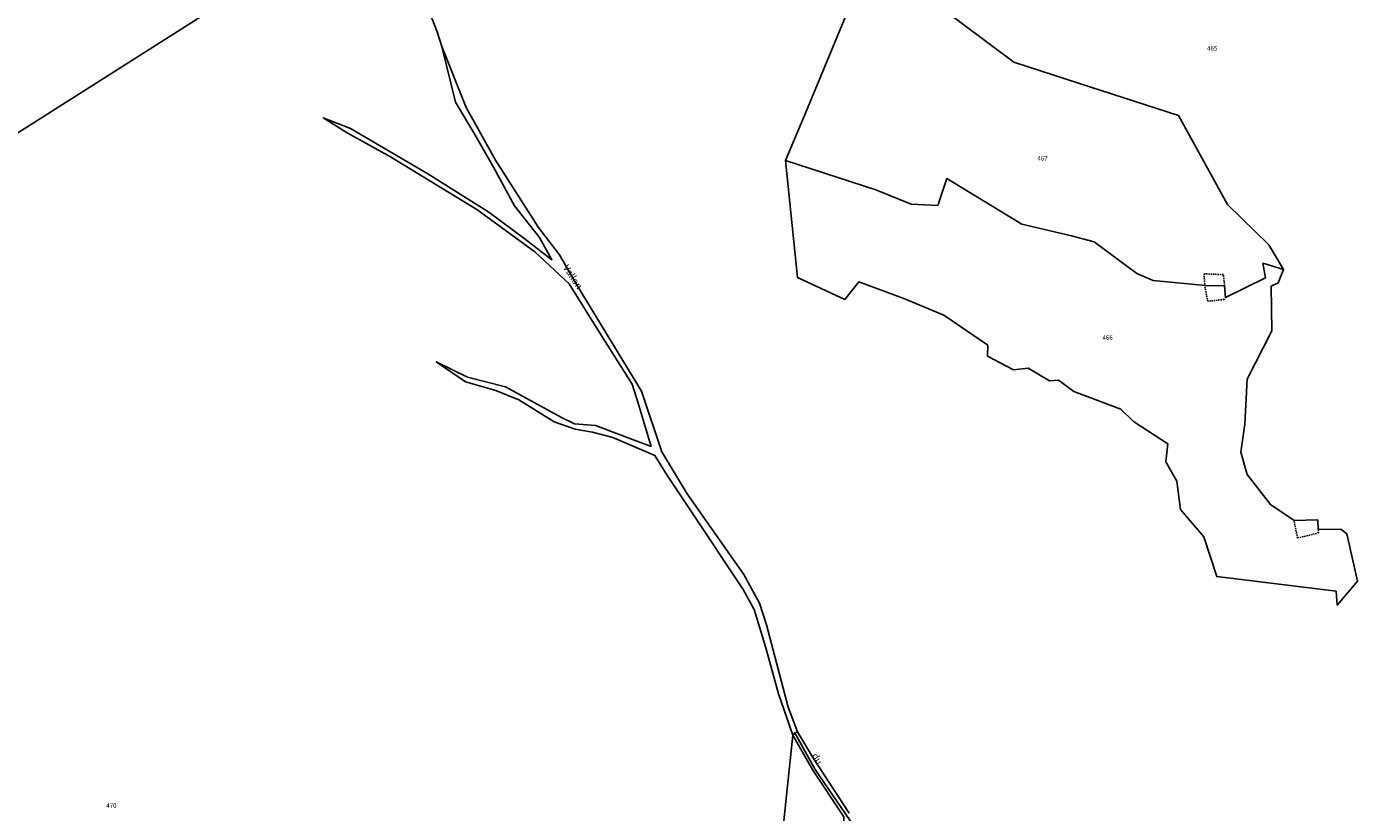
# Model space of a CAD drawing. Units: metres. Extents: x 1031166 to 1039338, y 6327040 to 6336006.
# Drawn here: x 1035201 to 1035792, y 6332600 to 6332949 of the extents above; entities that cross this region are included whole.
import ezdxf
from ezdxf.enums import TextEntityAlignment as Align

# ---------------------------------------------------------------- set-up
doc = ezdxf.new("R2010")
doc.units = ezdxf.units.M
doc.linetypes.add('TOPO1', pattern=[1, 0.6, -0.4])
for name, color, linetype in [('ig_cad_detail_lineaire', 252, 'TOPO1'), ('ig_cad_divers_texte', 8, 'CONTINUOUS'), ('ig_cad_hydro', 140, 'CONTINUOUS'), ('ig_cad_lieudit', 7, 'ByLayer'), ('ig_cad_parcel', 3, 'CONTINUOUS'), ('ig_cad_parcel_num', 3, 'CONTINUOUS')]:
    doc.layers.add(name, color=color, linetype=linetype)
doc.styles.add('Times New Roman', font='times.ttf')

msp = doc.modelspace()

# ---------------------------------------------------------------- linework, layer by layer
at = {"layer": 'ig_cad_detail_lineaire'}
for points in [[(1035733.41, 6332833.63), (1035732.86, 6332838.6), (1035724.26, 6332838.98), (1035724.6, 6332833.76)], [(1035734.07, 6332828.62), (1035733.19, 6332827.57), (1035725.91, 6332826.75), (1035724.6, 6332833.76)], [(1035775.06, 6332725.36), (1035775.22, 6332723.82), (1035765.82, 6332721.57), (1035764.22, 6332729.42)]]:
    msp.add_lwpolyline(points, dxfattribs=at)
at = {"layer": 'ig_cad_hydro'}
msp.add_lwpolyline([(1035385.5, 6332939.97), (1035391.64, 6332915.25), (1035400.12, 6332900.82), (1035408.48, 6332886.33), (1035417.82, 6332869.13), (1035428.86, 6332855.04), (1035434.44, 6332845.2), (1035422.02, 6332854.8), (1035406.38, 6332866.43), (1035379.34, 6332883.45), (1035344.88, 6332903.59), (1035332.77, 6332908.29), (1035343.48, 6332901.68), (1035362.65, 6332890.92), (1035385.52, 6332876.98), (1035401.04, 6332867.49), (1035426.83, 6332848.76), (1035442.15, 6332834.56), (1035455.65, 6332812.92), (1035470.13, 6332789.97), (1035472.71, 6332781.53), (1035478.53, 6332762.28), (1035453.81, 6332771.54), (1035444.4, 6332772.36), (1035438.68, 6332775.11), (1035413.85, 6332788.76), (1035396.84, 6332793), (1035383.03, 6332799.92), (1035395.98, 6332790.96), (1035409.52, 6332787.17), (1035419.79, 6332783.01), (1035435.43, 6332773.2), (1035444.8, 6332769.93), (1035452.51, 6332768.55), (1035461.49, 6332766.22), (1035480.22, 6332758.23), (1035485.57, 6332749.63), (1035496.19, 6332733.71), (1035519.44, 6332698.72), (1035524.38, 6332689.85), (1035529.54, 6332672.79), (1035535.15, 6332652.26), (1035541.45, 6332633.9), (1035542.43, 6332635.01), (1035543.51, 6332635.39), (1035539.46, 6332646.42), (1035529.77, 6332682.92), (1035526.65, 6332692.65), (1035519.67, 6332705.37), (1035494.6, 6332741.2), (1035483.33, 6332759.89), (1035474.31, 6332786.88), (1035445.58, 6332833.83), (1035437.75, 6332847.41), (1035428.52, 6332859.48), (1035409.34, 6332889.52), (1035396.35, 6332912.82)], close=True, dxfattribs=at)
for points in [[(1035582.59, 6332573.21), (1035551.49, 6332618.64), (1035542.43, 6332635.01), (1035541.45, 6332633.9), (1035550.4, 6332618.37), (1035564.21, 6332597.63)], [(1035566.62, 6332599.29), (1035550.63, 6332623.64), (1035543.51, 6332635.39), (1035542.43, 6332635.01), (1035551.49, 6332618.64), (1035582.59, 6332573.21)]]:
    msp.add_lwpolyline(points, dxfattribs=at)
at = {"layer": 'ig_cad_lieudit'}
for points in [[(1035377.98, 6332960.56), (1035383.46, 6332946.45), (1035385.5, 6332939.97), (1035396.35, 6332912.82), (1035409.34, 6332889.52), (1035428.52, 6332859.48), (1035437.75, 6332847.41), (1035445.58, 6332833.83), (1035474.31, 6332786.88), (1035483.33, 6332759.89), (1035494.6, 6332741.2), (1035519.67, 6332705.37), (1035526.65, 6332692.65), (1035529.77, 6332682.92), (1035539.46, 6332646.42), (1035543.51, 6332635.39), (1035542.43, 6332635.01), (1035551.49, 6332618.64), (1035582.59, 6332573.21)], [(1035536, 6332581.79), (1035541.45, 6332633.9), (1035542.43, 6332635.01), (1035543.51, 6332635.39), (1035539.46, 6332646.42), (1035529.77, 6332682.92), (1035526.65, 6332692.65), (1035519.67, 6332705.37), (1035494.6, 6332741.2), (1035483.33, 6332759.89), (1035474.31, 6332786.88), (1035445.58, 6332833.83), (1035437.75, 6332847.41), (1035428.52, 6332859.48), (1035409.34, 6332889.52), (1035396.35, 6332912.82), (1035385.5, 6332939.97), (1035383.46, 6332946.45), (1035377.98, 6332960.56)], [(1035582.59, 6332573.21), (1035551.49, 6332618.64), (1035542.43, 6332635.01), (1035541.45, 6332633.9), (1035536, 6332581.79)]]:
    msp.add_lwpolyline(points, dxfattribs=at)
at = {"layer": 'ig_cad_parcel'}
for points in [[(1035311.36, 6332974.33), (1035196.59, 6332901.3), (1035057.92, 6332812.71), (1035008.93, 6332782.66), (1034985.35, 6332782.74), (1034982.52, 6332759.54), (1034978.23, 6332753.89), (1034973.7, 6332748.88), (1034910.66, 6332837.1), (1034900.24, 6332851.54), (1034860.41, 6332908.71), (1034836.83, 6332941.64), (1034760.62, 6333049.2)], [(1035311.36, 6332974.33), (1035196.59, 6332901.3)], [(1035592.36, 6332968.56), (1035639.74, 6332933.02), (1035668.89, 6332923.58), (1035712.98, 6332909.34), (1035734.72, 6332869.77), (1035753.11, 6332851.84), (1035759.66, 6332840.85), (1035750.45, 6332843.68), (1035751.63, 6332837.26), (1035733.8, 6332828.49), (1035733.41, 6332833.63), (1035724.98, 6332833.73), (1035701.62, 6332835.99), (1035694.43, 6332839.06), (1035675.45, 6332853.24), (1035665.31, 6332855.79), (1035643.22, 6332861), (1035609.89, 6332881.32), (1035605.93, 6332869.37), (1035594.12, 6332869.98), (1035578.46, 6332876.24), (1035538.28, 6332889.35), (1035547.47, 6332911.07), (1035566.86, 6332957.91)], [(1035566.86, 6332957.91), (1035547.47, 6332911.07), (1035538.28, 6332889.35), (1035543.53, 6332837.29), (1035564.59, 6332827.58), (1035570.87, 6332835.44), (1035590.84, 6332828.05), (1035608.57, 6332820.64), (1035628.17, 6332807.24), (1035628.06, 6332802.36), (1035639.62, 6332796.35), (1035646.16, 6332797.01), (1035655.54, 6332791.38), (1035659.52, 6332791.64), (1035666.33, 6332786.66), (1035687.33, 6332778.77), (1035692.99, 6332773.4), (1035708.15, 6332763.41), (1035707.28, 6332755.45), (1035712.14, 6332746.79), (1035713.84, 6332734.2), (1035724.25, 6332722.03), (1035729.95, 6332704.45), (1035782.95, 6332697.89), (1035783.48, 6332691.73), (1035792.43, 6332702.42), (1035787.77, 6332723.46), (1035785.07, 6332725.51), (1035775.06, 6332725.36), (1035774.79, 6332729.59), (1035764.4, 6332729.31), (1035753.76, 6332736.45), (1035743.47, 6332749.78), (1035740.62, 6332759.66), (1035742.38, 6332772.18), (1035743.49, 6332792.21), (1035754.34, 6332813.62), (1035754.17, 6332833.52), (1035757.24, 6332834.94), (1035759.66, 6332840.85), (1035753.11, 6332851.84), (1035734.72, 6332869.77), (1035712.98, 6332909.34), (1035668.89, 6332923.58), (1035639.74, 6332933.02), (1035592.36, 6332968.56)], [(1035536, 6332581.79), (1035541.45, 6332633.9), (1035535.15, 6332652.26), (1035529.54, 6332672.79), (1035524.38, 6332689.85), (1035519.44, 6332698.72), (1035496.19, 6332733.71), (1035485.57, 6332749.63), (1035480.22, 6332758.23), (1035461.49, 6332766.22), (1035452.51, 6332768.55), (1035444.8, 6332769.93), (1035435.43, 6332773.2), (1035419.79, 6332783.01), (1035409.52, 6332787.17), (1035395.98, 6332790.96), (1035383.03, 6332799.92), (1035396.84, 6332793), (1035413.85, 6332788.76), (1035438.68, 6332775.11), (1035444.4, 6332772.36), (1035453.81, 6332771.54), (1035478.53, 6332762.28), (1035472.71, 6332781.53), (1035470.13, 6332789.97), (1035455.65, 6332812.92), (1035442.15, 6332834.56), (1035426.83, 6332848.76), (1035401.04, 6332867.49), (1035385.52, 6332876.98), (1035362.65, 6332890.92), (1035343.48, 6332901.68), (1035332.77, 6332908.29), (1035344.88, 6332903.59), (1035379.34, 6332883.45), (1035406.38, 6332866.43), (1035422.02, 6332854.8), (1035434.44, 6332845.2), (1035428.86, 6332855.04), (1035417.82, 6332869.13), (1035408.48, 6332886.33), (1035400.12, 6332900.82), (1035391.64, 6332915.25), (1035385.5, 6332939.97), (1035383.46, 6332946.45), (1035377.98, 6332960.56)], [(1035377.98, 6332960.56), (1035383.46, 6332946.45), (1035385.5, 6332939.97), (1035396.35, 6332912.82), (1035409.34, 6332889.52), (1035428.52, 6332859.48), (1035437.75, 6332847.41), (1035445.58, 6332833.83), (1035474.31, 6332786.88), (1035483.33, 6332759.89), (1035494.6, 6332741.2), (1035519.67, 6332705.37), (1035526.65, 6332692.65), (1035529.77, 6332682.92), (1035539.46, 6332646.42), (1035543.51, 6332635.39), (1035550.63, 6332623.64), (1035566.62, 6332599.29)]]:
    msp.add_lwpolyline(points, dxfattribs=at)
for points in [[(1035538.28, 6332889.35), (1035543.53, 6332837.29), (1035564.59, 6332827.58), (1035570.87, 6332835.44), (1035590.84, 6332828.05), (1035608.57, 6332820.64), (1035628.17, 6332807.24), (1035628.06, 6332802.36), (1035639.62, 6332796.35), (1035646.16, 6332797.01), (1035655.54, 6332791.38), (1035659.52, 6332791.64), (1035666.33, 6332786.66), (1035687.33, 6332778.77), (1035692.99, 6332773.4), (1035708.15, 6332763.41), (1035707.28, 6332755.45), (1035712.14, 6332746.79), (1035713.84, 6332734.2), (1035724.25, 6332722.03), (1035729.95, 6332704.45), (1035782.95, 6332697.89), (1035783.48, 6332691.73), (1035792.43, 6332702.42), (1035787.77, 6332723.46), (1035785.07, 6332725.51), (1035775.06, 6332725.36), (1035774.79, 6332729.59), (1035764.4, 6332729.31), (1035753.76, 6332736.45), (1035743.47, 6332749.78), (1035740.62, 6332759.66), (1035742.38, 6332772.18), (1035743.49, 6332792.21), (1035754.34, 6332813.62), (1035754.17, 6332833.52), (1035757.24, 6332834.94), (1035759.66, 6332840.85), (1035750.45, 6332843.68), (1035751.63, 6332837.26), (1035733.8, 6332828.49), (1035733.41, 6332833.63), (1035724.98, 6332833.73), (1035701.62, 6332835.99), (1035694.43, 6332839.06), (1035675.45, 6332853.24), (1035665.31, 6332855.79), (1035643.22, 6332861), (1035609.89, 6332881.32), (1035605.93, 6332869.37), (1035594.12, 6332869.98), (1035578.46, 6332876.24)], [(1035568.02, 6332465.24), (1035567, 6332503.05), (1035564.21, 6332597.63), (1035550.4, 6332618.37), (1035541.45, 6332633.9), (1035536, 6332581.79), (1035531.75, 6332541.13), (1035529.47, 6332520.4), (1035528.82, 6332503.74), (1035528.98, 6332476.75), (1035527.78, 6332455.61), (1035527.07, 6332448.98), (1035521.97, 6332439.65), (1035518.84, 6332435.78), (1035540.18, 6332420.47), (1035532.88, 6332415.44), (1035545.85, 6332409.31), (1035553.7, 6332405.66), (1035556.2, 6332408.08), (1035562.41, 6332427.2), (1035564.4, 6332467.44)]]:
    msp.add_lwpolyline(points, close=True, dxfattribs=at)

# ---------------------------------------------------------------- texts
at = {"layer": 'ig_cad_divers_texte', "style": 'Times New Roman'}
for s, rotation, p in [('Vallon', 303.30002, (1035438.43, 6332841.24)), ('du', 301.29999, (1035548.99, 6332624.39))]:
    msp.add_text(s, height=3, rotation=rotation, dxfattribs=at).set_placement(p, align=Align.BOTTOM_LEFT)
at = {"layer": 'ig_cad_parcel_num', "style": 'Times New Roman'}
for s, p in [('465', (1035725.62, 6332937.57)), ('467', (1035650.22, 6332888.66)), ('466', (1035679.15, 6332809.01)), ('470', (1035236.36, 6332601.07))]:
    msp.add_text(s, height=2, dxfattribs=at).set_placement(p, align=Align.BOTTOM_LEFT)

doc.saveas('drawing.dxf')
